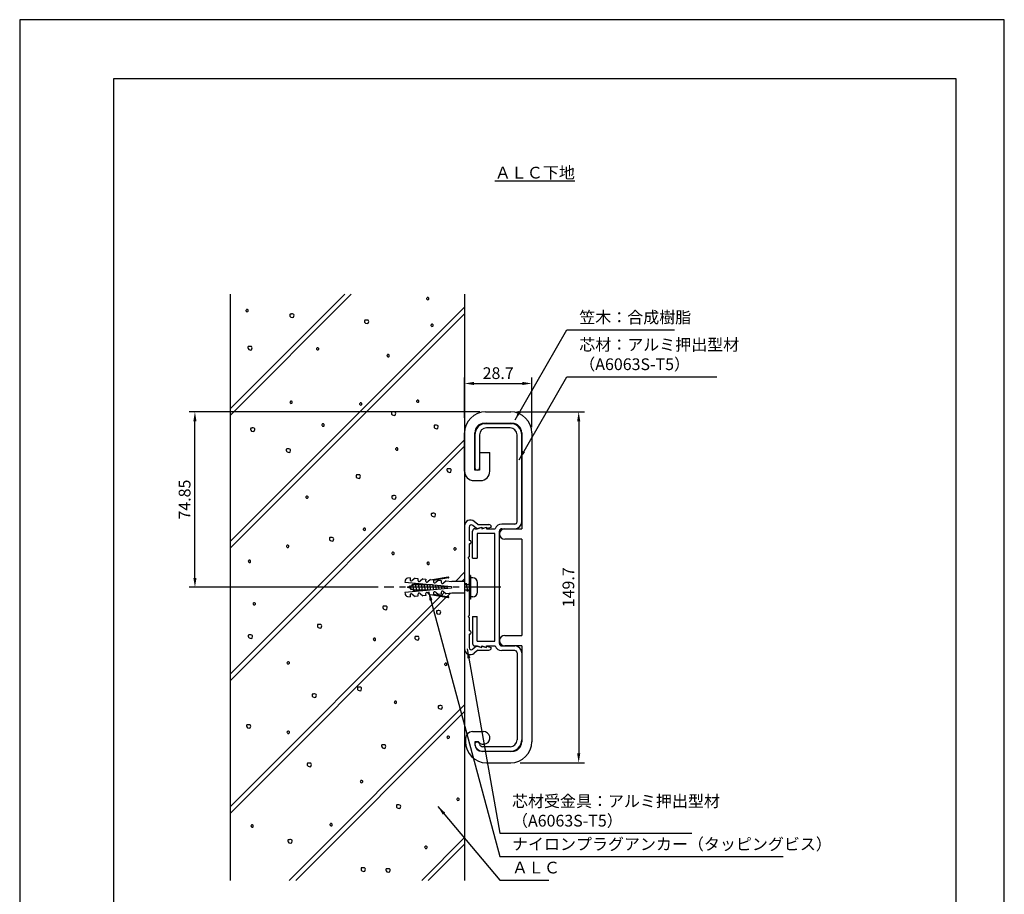
# Model space of a CAD drawing. Extents: x 0 to 420, y 0 to 594.
# Drawn here: x 0 to 420, y 221 to 594 of the extents above; entities that cross this region are included whole.
import ezdxf

# ---------------------------------------------------------------- set-up
doc = ezdxf.new("R2010")
doc.units = 0
doc.header["$LTSCALE"] = 0.4
doc.linetypes.add('CENTER2', pattern=[28.575, 19.05, -3.175, 3.175, -3.175])
doc.layers.get('DEFPOINTS').update_dxf_attribs({"linetype": 'CONTINUOUS'})
for name, color, linetype in [('BIS', 7, 'CONTINUOUS'), ('CENTER', 6, 'CENTER2'), ('DIMS', 1, 'CONTINUOUS'), ('GENKYO', 3, 'CONTINUOUS'), ('HATCH', 9, 'CONTINUOUS'), ('MODEL', 7, 'CONTINUOUS'), ('TEXT', 7, 'CONTINUOUS'), ('TITLE', 7, 'CONTINUOUS')]:
    doc.layers.add(name, color=color, linetype=linetype)
doc.styles.add('DIMS', font='romans.shx', dxfattribs={"width": 0.75, "bigfont": 'bigfont.shx'})
doc.styles.get("Standard").update_dxf_attribs({"font": 'romans.shx', "bigfont": 'bigfont.shx'})
doc.dimstyles.new('DIMS', dxfattribs={"dimscale": 0, "dimtxt": 2.5, "dimasz": 2, "dimexe": 1.25, "dimexo": 1.25, "dimtad": 1, "dimtxsty": 'DIMS', "dimcen": 0, "dimclrt": 7, "dimazin": 3, "dimtfac": 1, "dimtmove": 0, "dimatfit": 3})

# ---------------------------------------------------------------- blocks, each defined once
blk = doc.blocks.new('*D8')
at = {"layer": 'DEFPOINTS', "color": 0, "ltscale": 2}
for p in [(218.45, 438.83), (189.75, 421.65), (218.45, 417.72)]:
    blk.add_point(p, dxfattribs=at)
at = {"layer": 'DIMS', "color": 0, "ltscale": 2}
for p, q in [((189.75, 424.15), (189.75, 441.33)), ((218.45, 420.22), (218.45, 441.33)), ((193.75, 438.83), (214.45, 438.83))]:
    blk.add_line(p, q, dxfattribs=at)
for points in [[(193.75, 439.49), (193.75, 438.16), (189.75, 438.83)], [(214.45, 439.49), (214.45, 438.16), (218.45, 438.83)]]:
    blk.add_solid(points, dxfattribs=at)
at = {"layer": 'DIMS', "color": 7, "ltscale": 2, "insert": (204.1, 442.58), "char_height": 5, "attachment_point": 5, "style": 'DIMS'}
blk.add_mtext('28.7', dxfattribs=at)
blk = doc.blocks.new('*D9')
at = {"layer": 'DEFPOINTS', "color": 0, "ltscale": 2}
for p in [(74.75, 426.72), (198.75, 426.72), (155.46, 351.88)]:
    blk.add_point(p, dxfattribs=at)
at = {"layer": 'DIMS', "color": 0, "ltscale": 2}
for p, q in [((196.25, 426.72), (72.25, 426.72)), ((74.75, 355.87), (74.75, 422.73)), ((152.96, 351.88), (72.25, 351.88))]:
    blk.add_line(p, q, dxfattribs=at)
for points in [[(74.08, 422.73), (75.42, 422.73), (74.75, 426.72)], [(74.08, 355.87), (75.42, 355.87), (74.75, 351.88)]]:
    blk.add_solid(points, dxfattribs=at)
at = {"layer": 'DIMS', "color": 7, "ltscale": 2, "insert": (71, 389.3), "char_height": 5, "attachment_point": 5, "rotation": 90, "style": 'DIMS'}
blk.add_mtext('74.85', dxfattribs=at)
blk = doc.blocks.new('*D10')
at = {"layer": 'DEFPOINTS', "color": 0, "ltscale": 2}
for p in [(209.45, 426.72), (211.05, 277.03), (238.45, 277.03)]:
    blk.add_point(p, dxfattribs=at)
at = {"layer": 'DIMS', "color": 0, "ltscale": 2}
for p, q in [((211.95, 426.72), (240.95, 426.72)), ((238.45, 422.73), (238.45, 281.02)), ((213.55, 277.03), (240.95, 277.03))]:
    blk.add_line(p, q, dxfattribs=at)
for points in [[(237.78, 422.73), (239.12, 422.73), (238.45, 426.72)], [(237.78, 281.02), (239.12, 281.02), (238.45, 277.03)]]:
    blk.add_solid(points, dxfattribs=at)
at = {"layer": 'DIMS', "color": 7, "ltscale": 2, "insert": (234.7, 351.88), "char_height": 5, "attachment_point": 5, "rotation": 90, "style": 'DIMS'}
blk.add_mtext('149.7', dxfattribs=at)

msp = doc.modelspace()

# ---------------------------------------------------------------- linework, layer by layer
at = {"layer": 'BIS', "ltscale": 2}
for p, q in [((164.363, 354.599), (164.314, 354.035)), ((164.363, 354.599), (164.314, 354.035)), ((164.314, 354.035), (184.238, 352.292)), ((164.314, 354.035), (184.238, 352.292)), ((166.571, 355.929), (165.391, 355.721)), ((166.571, 355.929), (165.391, 355.721)), ((166.571, 355.929), (166.513, 355.27)), ((166.571, 355.929), (166.513, 355.27)), ((166.539, 352.353), (167.635, 352.841)), ((167.265, 352.676), (167.563, 353.191)), ((168.646, 355.747), (167.479, 354.768)), ((168.646, 355.747), (167.479, 354.768)), ((167.563, 353.191), (167.739, 352.887)), ((167.563, 353.191), (168.163, 350.292)), ((167.739, 352.887), (168.163, 353.075)), ((168.163, 353.075), (168.221, 353.075)), ((168.221, 353.075), (168.538, 353.625)), ((168.221, 353.075), (168.668, 353.075)), ((168.538, 353.625), (168.859, 353.075)), ((168.538, 353.625), (169.363, 350.125)), ((168.646, 355.747), (169.891, 355.638)), ((168.646, 355.747), (169.891, 355.638)), ((168.859, 353.075), (170.057, 353.075)), ((169.645, 353.075), (169.916, 353.545)), ((169.891, 355.638), (169.834, 354.98)), ((169.891, 355.638), (169.834, 354.98)), ((169.977, 353.539), (170.539, 350.26)), ((170.014, 353.536), (170.28, 353.075)), ((170.28, 353.075), (171.257, 353.075)), ((171.967, 355.457), (170.8, 354.477)), ((171.967, 355.457), (170.8, 354.477)), ((170.845, 353.075), (171.058, 353.445)), ((171.196, 353.433), (171.722, 350.363)), ((171.278, 353.426), (171.48, 353.075)), ((171.48, 353.075), (172.457, 353.075)), ((171.967, 355.457), (173.212, 355.348)), ((171.967, 355.457), (173.212, 355.348)), ((172.045, 353.075), (172.201, 353.345)), ((172.414, 353.326), (172.904, 350.467)), ((172.542, 353.315), (172.68, 353.075)), ((172.68, 353.075), (173.657, 353.075)), ((173.212, 355.348), (173.154, 354.689)), ((173.212, 355.348), (173.154, 354.689)), ((173.245, 353.075), (173.343, 353.245)), ((173.632, 353.22), (174.086, 350.57)), ((173.805, 353.204), (173.88, 353.075)), ((173.88, 353.075), (174.857, 353.075)), ((175.287, 355.166), (174.12, 354.187)), ((175.287, 355.166), (174.12, 354.187)), ((174.445, 353.075), (174.485, 353.145)), ((174.85, 353.113), (175.269, 350.674)), ((175.069, 353.094), (175.08, 353.075)), ((175.08, 353.075), (176.057, 353.075)), ((175.287, 355.166), (176.533, 355.057)), ((175.287, 355.166), (176.533, 355.057)), ((175.645, 353.075), (175.628, 353.045)), ((176.069, 353.006), (176.451, 350.777)), ((182.814, 356.274), (176.118, 355.093)), ((182.814, 356.274), (176.118, 355.093)), ((176.533, 355.057), (176.475, 354.399)), ((176.533, 355.057), (176.475, 354.399)), ((182.887, 355.864), (176.505, 354.739)), ((182.887, 355.864), (176.505, 354.739)), ((177.287, 352.9), (177.633, 350.88)), ((178.608, 354.875), (177.441, 353.896)), ((178.608, 354.875), (177.441, 353.896)), ((178.608, 354.875), (179.853, 354.767)), ((178.608, 354.875), (179.853, 354.767)), ((179.853, 354.767), (179.796, 354.108)), ((179.853, 354.767), (179.796, 354.108)), ((181.929, 354.585), (180.762, 353.606)), ((181.929, 354.585), (180.762, 353.606)), ((181.929, 354.585), (184.329, 354.375)), ((181.929, 354.585), (184.329, 354.375)), ((189.75, 354.375), (184.329, 354.375)), ((189.75, 354.375), (184.329, 354.375)), ((189.75, 354.375), (189.75, 349.375)), ((189.75, 353.075), (190.516, 353.075)), ((190.104, 353.075), (190.422, 353.625)), ((190.422, 353.625), (190.74, 353.075)), ((190.422, 353.625), (191.022, 350.125)), ((190.74, 353.075), (191.75, 353.075)), ((191.525, 353.075), (191.75, 353.464)), ((191.75, 356.875), (191.75, 346.875)), ((192.25, 356.875), (191.75, 356.875)), ((192.25, 356.875), (192.25, 346.875)), ((193.25, 355.875), (192.25, 355.875)), ((195.25, 349.875), (195.25, 353.875)), ((184.238, 351.458), (164.314, 349.715)), ((184.238, 351.458), (164.314, 349.715)), ((164.314, 349.715), (164.363, 349.151)), ((164.314, 349.715), (164.363, 349.151)), ((165.463, 351.875), (166.472, 352.324)), ((166.665, 351.341), (165.463, 351.875)), ((166.065, 352.143), (166.363, 352.658)), ((166.363, 352.658), (166.539, 352.353)), ((166.363, 352.658), (166.963, 350.825)), ((166.963, 350.825), (166.665, 351.341)), ((167.865, 350.807), (166.816, 351.274)), ((167.106, 351.145), (166.963, 350.825)), ((167.479, 348.982), (168.646, 348.003)), ((167.479, 348.982), (168.646, 348.003)), ((168.163, 350.292), (167.865, 350.807)), ((169.045, 350.675), (168.083, 350.675)), ((168.384, 350.675), (168.163, 350.292)), ((169.363, 350.125), (169.045, 350.675)), ((170.245, 350.675), (169.233, 350.675)), ((169.68, 350.675), (169.363, 350.125)), ((169.834, 348.77), (169.891, 348.112)), ((169.834, 348.77), (169.891, 348.112)), ((170.487, 350.255), (170.245, 350.675)), ((171.445, 350.675), (170.468, 350.675)), ((170.88, 350.675), (170.646, 350.269)), ((170.8, 349.273), (171.967, 348.293)), ((170.8, 349.273), (171.967, 348.293)), ((171.63, 350.355), (171.445, 350.675)), ((172.645, 350.675), (171.668, 350.675)), ((172.08, 350.675), (171.91, 350.38)), ((172.772, 350.455), (172.645, 350.675)), ((173.845, 350.675), (172.868, 350.675)), ((173.154, 349.061), (173.212, 348.403)), ((173.154, 349.061), (173.212, 348.403)), ((173.28, 350.675), (173.173, 350.49)), ((173.914, 350.555), (173.845, 350.675)), ((175.045, 350.675), (174.068, 350.675)), ((174.12, 349.563), (175.287, 348.584)), ((174.12, 349.563), (175.287, 348.584)), ((175.284, 350.675), (175.268, 350.675)), ((176.533, 348.693), (175.287, 348.584)), ((176.533, 348.693), (175.287, 348.584)), ((176.118, 348.657), (182.814, 347.476)), ((176.118, 348.657), (182.814, 347.476)), ((176.475, 349.351), (176.533, 348.693)), ((176.475, 349.351), (176.533, 348.693)), ((176.505, 349.011), (182.887, 347.886)), ((176.505, 349.011), (182.887, 347.886)), ((177.441, 349.854), (178.608, 348.875)), ((177.441, 349.854), (178.608, 348.875)), ((178.505, 352.793), (178.815, 350.984)), ((179.853, 348.984), (178.608, 348.875)), ((179.853, 348.984), (178.608, 348.875)), ((179.723, 352.687), (179.998, 351.087)), ((179.796, 349.642), (179.853, 348.984)), ((179.796, 349.642), (179.853, 348.984)), ((180.762, 350.144), (181.929, 349.165)), ((180.762, 350.144), (181.929, 349.165)), ((180.942, 352.58), (181.18, 351.191)), ((184.329, 349.375), (181.929, 349.165)), ((184.329, 349.375), (181.929, 349.165)), ((182.16, 352.473), (182.362, 351.294)), ((184.238, 352.292), (184.238, 351.875)), ((184.238, 352.292), (184.238, 351.875)), ((184.238, 351.875), (184.238, 351.458)), ((184.238, 351.875), (184.238, 351.458)), ((189.75, 349.375), (184.329, 349.375)), ((189.75, 349.375), (184.329, 349.375)), ((190.704, 350.675), (189.75, 350.675)), ((191.022, 350.125), (190.704, 350.675)), ((191.75, 350.675), (190.928, 350.675)), ((191.34, 350.675), (191.022, 350.125)), ((165.391, 348.029), (166.571, 347.821)), ((165.391, 348.029), (166.571, 347.821)), ((166.513, 348.48), (166.571, 347.821)), ((166.513, 348.48), (166.571, 347.821)), ((169.891, 348.112), (168.646, 348.003)), ((169.891, 348.112), (168.646, 348.003)), ((173.212, 348.403), (171.967, 348.293)), ((173.212, 348.403), (171.967, 348.293)), ((192.25, 346.875), (191.75, 346.875)), ((193.25, 347.875), (192.25, 347.875))]:
    msp.add_line(p, q, dxfattribs=at)
for centre, radius, start, end in [((165.608, 354.49), 1.25, 100.00204, 175.00441), ((165.608, 354.49), 1.25, 100.00204, 175.00441), ((167.1, 355.219), 0.589, 175.00798, 310.00057), ((167.1, 355.219), 0.589, 175.00798, 310.00057), ((170.421, 354.929), 0.589, 175.00884, 309.993), ((170.421, 354.929), 0.589, 175.00884, 309.993), ((173.741, 354.638), 0.589, 175.00884, 310.00057), ((173.741, 354.638), 0.589, 175.00884, 310.00057), ((177.062, 354.348), 0.589, 175.00798, 310.00057), ((177.062, 354.348), 0.589, 175.00798, 310.00057), ((180.383, 354.057), 0.589, 175.00884, 309.993), ((180.383, 354.057), 0.589, 175.00884, 309.993), ((182.85, 356.069), 0.208, 280.0096, 99.98205), ((182.85, 356.069), 0.208, 280.0096, 99.98205), ((193.25, 353.875), 2, 0, 90), ((165.608, 349.26), 1.25, 185.00488, 259.99958), ((165.608, 349.26), 1.25, 185.00488, 259.99958), ((167.1, 348.531), 0.589, 49.99307, 185.00188), ((167.1, 348.531), 0.589, 49.99307, 185.00188), ((170.421, 348.822), 0.589, 50.00065, 185.00101), ((170.421, 348.822), 0.589, 50.00065, 185.00101), ((173.741, 349.112), 0.589, 49.99307, 185.00101), ((173.741, 349.112), 0.589, 49.99307, 185.00101), ((177.062, 349.402), 0.589, 49.99943, 184.99202), ((177.062, 349.402), 0.589, 49.99943, 184.99202), ((180.383, 349.693), 0.589, 50.007, 184.99116), ((180.383, 349.693), 0.589, 50.007, 184.99116), ((193.25, 349.875), 2, 270, 0), ((182.85, 347.681), 0.208, 260.0228, 79.98554), ((182.85, 347.681), 0.208, 260.0228, 79.98554)]:
    msp.add_arc(centre, radius, start, end, dxfattribs=at)
at = {"layer": 'CENTER', "ltscale": 2}
msp.add_line((205.25, 351.875), (155.463, 351.875), dxfattribs=at)
at = {"layer": 'DEFPOINTS'}
msp.add_lwpolyline([(0, 0), (420, 0), (420, 594), (0, 594)], close=True, dxfattribs=at)
at = {"layer": 'GENKYO', "ltscale": 2}
for p, q in [((89.75, 476.875), (89.75, 226.875)), ((189.75, 476.875), (189.75, 354.375)), ((189.75, 349.375), (189.75, 226.875))]:
    msp.add_line(p, q, dxfattribs=at)
at = {"layer": 'HATCH', "ltscale": 2}
for p, q in [((138.636, 476.875), (89.75, 427.989)), ((89.75, 425.16), (141.465, 476.875)), ((189.75, 471.42), (89.75, 371.42)), ((89.75, 368.592), (189.75, 468.592)), ((89.75, 314.852), (189.75, 414.852)), ((189.75, 412.023), (89.75, 312.023)), ((189.75, 358.283), (185.842, 354.375)), ((189.75, 355.455), (188.67, 354.375)), ((181.224, 349.757), (179.883, 348.416)), ((183.607, 349.312), (182.287, 347.992)), ((179.523, 348.056), (89.75, 258.283)), ((181.927, 347.632), (89.75, 255.455)), ((114.91, 226.875), (189.75, 301.715)), ((189.75, 298.886), (117.739, 226.875)), ((171.479, 226.875), (189.75, 245.146)), ((189.75, 242.318), (174.307, 226.875))]:
    msp.add_line(p, q, dxfattribs=at)
for points in [[(173.757, 475.382), (173.516, 475.141), (173.564, 474.947), (173.661, 474.802), (173.902, 474.561), (174.337, 474.609), (174.482, 474.754), (174.531, 474.947), (174.531, 475.237), (174.434, 475.382), (174.192, 475.527), (173.999, 475.527), (173.806, 475.527), (173.757, 475.382)], [(96.722, 470.266), (96.48, 470.024), (96.529, 469.831), (96.625, 469.686), (96.867, 469.444), (97.302, 469.492), (97.447, 469.637), (97.495, 469.831), (97.495, 470.121), (97.399, 470.266), (97.157, 470.411), (96.964, 470.411), (96.77, 470.411), (96.722, 470.266)], [(115.755, 468.435), (115.465, 468.435), (115.32, 468.387), (115.223, 468.194), (115.223, 467.855), (115.272, 467.517), (115.61, 467.179), (116.432, 466.937), (116.818, 467.082), (117.06, 467.904), (116.963, 468.194), (116.722, 468.387), (116.335, 468.484), (115.948, 468.484), (115.755, 468.435)], [(147.617, 465.848), (147.327, 465.848), (147.182, 465.8), (147.085, 465.606), (147.085, 465.268), (147.134, 464.93), (147.472, 464.591), (148.294, 464.35), (148.68, 464.495), (148.922, 465.316), (148.825, 465.606), (148.584, 465.8), (148.197, 465.896), (147.81, 465.896), (147.617, 465.848)], [(175.618, 464.001), (175.376, 463.76), (175.425, 463.566), (175.521, 463.421), (175.763, 463.18), (176.198, 463.228), (176.343, 463.373), (176.391, 463.566), (176.391, 463.856), (176.294, 464.001), (176.053, 464.146), (175.859, 464.146), (175.666, 464.146), (175.618, 464.001)], [(97.875, 454.595), (97.585, 454.595), (97.44, 454.547), (97.343, 454.354), (97.343, 454.015), (97.392, 453.677), (97.73, 453.339), (98.552, 453.097), (98.938, 453.242), (99.18, 454.064), (99.083, 454.354), (98.842, 454.547), (98.455, 454.644), (98.068, 454.644), (97.875, 454.595)], [(126.806, 453.952), (126.565, 453.711), (126.613, 453.517), (126.71, 453.372), (126.951, 453.131), (127.386, 453.179), (127.531, 453.324), (127.579, 453.517), (127.579, 453.807), (127.483, 453.952), (127.241, 454.097), (127.048, 454.097), (126.855, 454.097), (126.806, 453.952)], [(156.896, 451.029), (156.655, 450.787), (156.703, 450.594), (156.8, 450.449), (157.041, 450.207), (157.476, 450.255), (157.621, 450.4), (157.67, 450.594), (157.67, 450.884), (157.573, 451.029), (157.331, 451.174), (157.138, 451.174), (156.945, 451.174), (156.896, 451.029)], [(115.513, 431.178), (115.271, 430.936), (115.32, 430.743), (115.416, 430.598), (115.658, 430.356), (116.093, 430.404), (116.238, 430.549), (116.286, 430.743), (116.286, 431.033), (116.19, 431.178), (115.948, 431.323), (115.755, 431.323), (115.561, 431.323), (115.513, 431.178)], [(145.195, 430.447), (144.953, 430.205), (145.002, 430.012), (145.098, 429.867), (145.34, 429.626), (145.775, 429.674), (145.92, 429.819), (145.968, 430.012), (145.968, 430.302), (145.872, 430.447), (145.63, 430.592), (145.437, 430.592), (145.243, 430.592), (145.195, 430.447)], [(169.481, 431.607), (169.239, 431.366), (169.288, 431.172), (169.384, 431.027), (169.626, 430.786), (170.061, 430.834), (170.206, 430.979), (170.254, 431.172), (170.254, 431.462), (170.157, 431.607), (169.916, 431.752), (169.723, 431.752), (169.529, 431.752), (169.481, 431.607)], [(159.124, 426.678), (158.834, 426.678), (158.689, 426.629), (158.592, 426.436), (158.592, 426.098), (158.64, 425.76), (158.979, 425.421), (159.8, 425.18), (160.187, 425.325), (160.429, 426.146), (160.332, 426.436), (160.09, 426.629), (159.704, 426.726), (159.317, 426.726), (159.124, 426.678)], [(129.087, 421.454), (128.845, 421.213), (128.893, 421.019), (128.99, 420.874), (129.232, 420.633), (129.667, 420.681), (129.812, 420.826), (129.86, 421.019), (129.86, 421.309), (129.763, 421.454), (129.522, 421.599), (129.328, 421.599), (129.135, 421.599), (129.087, 421.454)], [(177.264, 421.014), (176.974, 421.014), (176.829, 420.966), (176.732, 420.772), (176.732, 420.434), (176.781, 420.096), (177.119, 419.757), (177.94, 419.516), (178.327, 419.661), (178.569, 420.482), (178.472, 420.772), (178.23, 420.966), (177.844, 421.062), (177.457, 421.062), (177.264, 421.014)], [(99.024, 419.794), (98.734, 419.794), (98.589, 419.746), (98.493, 419.552), (98.493, 419.214), (98.541, 418.876), (98.879, 418.537), (99.701, 418.296), (100.088, 418.441), (100.329, 419.262), (100.233, 419.552), (99.991, 419.746), (99.604, 419.842), (99.218, 419.842), (99.024, 419.794)], [(114.253, 410.903), (113.963, 410.903), (113.818, 410.855), (113.722, 410.661), (113.722, 410.323), (113.77, 409.985), (114.108, 409.646), (114.93, 409.405), (115.316, 409.55), (115.558, 410.371), (115.461, 410.661), (115.22, 410.855), (114.833, 410.951), (114.446, 410.951), (114.253, 410.903)], [(160.554, 411.223), (160.313, 410.981), (160.361, 410.788), (160.458, 410.643), (160.699, 410.401), (161.134, 410.449), (161.279, 410.594), (161.328, 410.788), (161.328, 411.078), (161.231, 411.223), (160.989, 411.368), (160.796, 411.368), (160.603, 411.368), (160.554, 411.223)], [(144.066, 399.839), (143.776, 399.839), (143.631, 399.791), (143.534, 399.597), (143.534, 399.259), (143.583, 398.921), (143.921, 398.582), (144.742, 398.341), (145.129, 398.486), (145.371, 399.307), (145.274, 399.597), (145.032, 399.791), (144.646, 399.887), (144.259, 399.887), (144.066, 399.839)], [(182.79, 402.421), (182.5, 402.421), (182.355, 402.372), (182.258, 402.179), (182.258, 401.841), (182.307, 401.502), (182.645, 401.164), (183.467, 400.922), (183.853, 401.067), (184.095, 401.889), (183.998, 402.179), (183.757, 402.372), (183.37, 402.469), (182.983, 402.469), (182.79, 402.421)], [(122.245, 390.666), (122.003, 390.425), (122.052, 390.231), (122.148, 390.086), (122.39, 389.845), (122.825, 389.893), (122.97, 390.038), (123.018, 390.231), (123.018, 390.521), (122.922, 390.666), (122.68, 390.811), (122.487, 390.811), (122.293, 390.811), (122.245, 390.666)], [(159.295, 390.948), (159.005, 390.948), (158.86, 390.9), (158.763, 390.706), (158.763, 390.368), (158.811, 390.03), (159.15, 389.691), (159.971, 389.45), (160.358, 389.595), (160.599, 390.416), (160.503, 390.706), (160.261, 390.9), (159.874, 390.996), (159.488, 390.996), (159.295, 390.948)], [(176.096, 383.435), (175.806, 383.435), (175.661, 383.387), (175.564, 383.193), (175.564, 382.855), (175.612, 382.517), (175.951, 382.178), (176.772, 381.937), (177.159, 382.082), (177.401, 382.903), (177.304, 383.193), (177.062, 383.387), (176.676, 383.483), (176.289, 383.483), (176.096, 383.435)], [(146.761, 376.983), (146.52, 376.741), (146.568, 376.548), (146.665, 376.403), (146.906, 376.161), (147.341, 376.21), (147.486, 376.355), (147.534, 376.548), (147.534, 376.838), (147.438, 376.983), (147.196, 377.128), (147.003, 377.128), (146.81, 377.128), (146.761, 376.983)], [(114.004, 369.68), (113.762, 369.439), (113.81, 369.245), (113.907, 369.1), (114.149, 368.859), (114.584, 368.907), (114.729, 369.052), (114.777, 369.245), (114.777, 369.535), (114.68, 369.68), (114.439, 369.825), (114.245, 369.825), (114.052, 369.825), (114.004, 369.68)], [(132.654, 373.065), (132.364, 373.065), (132.219, 373.016), (132.122, 372.823), (132.122, 372.485), (132.171, 372.146), (132.509, 371.808), (133.33, 371.566), (133.717, 371.711), (133.959, 372.533), (133.862, 372.823), (133.62, 373.016), (133.234, 373.113), (132.847, 373.113), (132.654, 373.065)], [(158.941, 366.69), (158.699, 366.448), (158.748, 366.255), (158.844, 366.11), (159.086, 365.868), (159.521, 365.916), (159.666, 366.061), (159.714, 366.255), (159.714, 366.545), (159.617, 366.69), (159.376, 366.835), (159.182, 366.835), (158.989, 366.835), (158.941, 366.69)], [(185.375, 368.616), (185.133, 368.374), (185.182, 368.181), (185.278, 368.036), (185.52, 367.794), (185.955, 367.842), (186.1, 367.987), (186.148, 368.181), (186.148, 368.471), (186.052, 368.616), (185.81, 368.761), (185.617, 368.761), (185.423, 368.761), (185.375, 368.616)], [(97.729, 363.3), (97.487, 363.058), (97.536, 362.865), (97.632, 362.72), (97.874, 362.478), (98.309, 362.526), (98.454, 362.671), (98.502, 362.865), (98.502, 363.155), (98.405, 363.3), (98.164, 363.445), (97.971, 363.445), (97.777, 363.445), (97.729, 363.3)], [(173.945, 362.433), (173.703, 362.191), (173.752, 361.998), (173.848, 361.853), (174.09, 361.611), (174.525, 361.66), (174.67, 361.805), (174.718, 361.998), (174.718, 362.288), (174.622, 362.433), (174.38, 362.578), (174.187, 362.578), (173.993, 362.578), (173.945, 362.433)], [(99.75, 345.164), (99.509, 344.922), (99.557, 344.729), (99.654, 344.584), (99.895, 344.342), (100.33, 344.391), (100.475, 344.536), (100.523, 344.729), (100.523, 345.019), (100.427, 345.164), (100.185, 345.309), (99.992, 345.309), (99.799, 345.309), (99.75, 345.164)], [(155.49, 343.833), (155.2, 343.833), (155.055, 343.784), (154.958, 343.591), (154.958, 343.253), (155.007, 342.914), (155.345, 342.576), (156.167, 342.334), (156.553, 342.479), (156.795, 343.301), (156.698, 343.591), (156.457, 343.784), (156.07, 343.881), (155.683, 343.881), (155.49, 343.833)], [(178.272, 341.895), (177.982, 341.895), (177.837, 341.847), (177.741, 341.653), (177.741, 341.315), (177.789, 340.977), (178.127, 340.638), (178.949, 340.397), (179.336, 340.542), (179.577, 341.363), (179.481, 341.653), (179.239, 341.847), (178.852, 341.943), (178.466, 341.943), (178.272, 341.895)], [(127.523, 336.005), (127.233, 336.005), (127.088, 335.957), (126.991, 335.764), (126.991, 335.425), (127.039, 335.087), (127.378, 334.749), (128.199, 334.507), (128.586, 334.652), (128.827, 335.474), (128.731, 335.764), (128.489, 335.957), (128.103, 336.054), (127.716, 336.054), (127.523, 336.005)], [(98.044, 331.585), (97.754, 331.585), (97.609, 331.536), (97.512, 331.343), (97.512, 331.005), (97.561, 330.666), (97.899, 330.328), (98.721, 330.086), (99.107, 330.231), (99.349, 331.053), (99.252, 331.343), (99.011, 331.536), (98.624, 331.633), (98.237, 331.633), (98.044, 331.585)], [(151.046, 330.025), (150.804, 329.783), (150.852, 329.59), (150.949, 329.445), (151.191, 329.203), (151.626, 329.252), (151.771, 329.397), (151.819, 329.59), (151.819, 329.88), (151.722, 330.025), (151.481, 330.17), (151.287, 330.17), (151.094, 330.17), (151.046, 330.025)], [(169.086, 330.904), (168.796, 330.904), (168.651, 330.856), (168.555, 330.662), (168.555, 330.324), (168.603, 329.986), (168.941, 329.647), (169.763, 329.406), (170.15, 329.551), (170.391, 330.372), (170.295, 330.662), (170.053, 330.856), (169.666, 330.952), (169.28, 330.952), (169.086, 330.904)], [(114.263, 319.969), (114.021, 319.727), (114.07, 319.534), (114.166, 319.389), (114.408, 319.147), (114.843, 319.195), (114.988, 319.34), (115.036, 319.534), (115.036, 319.824), (114.94, 319.969), (114.698, 320.114), (114.505, 320.114), (114.311, 320.114), (114.263, 319.969)], [(181.456, 319.403), (181.214, 319.161), (181.262, 318.968), (181.359, 318.823), (181.601, 318.581), (182.036, 318.629), (182.181, 318.774), (182.229, 318.968), (182.229, 319.258), (182.132, 319.403), (181.891, 319.548), (181.697, 319.548), (181.504, 319.548), (181.456, 319.403)], [(144.561, 309.283), (144.271, 309.283), (144.126, 309.235), (144.029, 309.041), (144.029, 308.703), (144.078, 308.365), (144.416, 308.026), (145.238, 307.785), (145.624, 307.93), (145.866, 308.751), (145.769, 309.041), (145.528, 309.235), (145.141, 309.331), (144.754, 309.331), (144.561, 309.283)], [(125.242, 306.358), (124.952, 306.358), (124.807, 306.31), (124.71, 306.116), (124.71, 305.778), (124.759, 305.44), (125.097, 305.101), (125.919, 304.86), (126.305, 305.005), (126.547, 305.826), (126.45, 306.116), (126.209, 306.31), (125.822, 306.406), (125.435, 306.406), (125.242, 306.358)], [(160.008, 303.214), (159.766, 302.972), (159.815, 302.779), (159.911, 302.634), (160.153, 302.392), (160.588, 302.44), (160.733, 302.585), (160.781, 302.779), (160.781, 303.069), (160.685, 303.214), (160.443, 303.359), (160.25, 303.359), (160.056, 303.359), (160.008, 303.214)], [(179.041, 301.383), (178.751, 301.383), (178.606, 301.335), (178.509, 301.142), (178.509, 300.803), (178.558, 300.465), (178.896, 300.127), (179.718, 299.885), (180.104, 300.03), (180.346, 300.852), (180.249, 301.142), (180.008, 301.335), (179.621, 301.431), (179.234, 301.431), (179.041, 301.383)], [(97.305, 293.245), (97.015, 293.245), (96.87, 293.196), (96.773, 293.003), (96.773, 292.665), (96.822, 292.326), (97.16, 291.988), (97.982, 291.746), (98.368, 291.891), (98.61, 292.713), (98.513, 293.003), (98.272, 293.196), (97.885, 293.293), (97.498, 293.293), (97.305, 293.245)], [(114.263, 290.321), (114.021, 290.079), (114.07, 289.886), (114.166, 289.741), (114.408, 289.5), (114.843, 289.548), (114.988, 289.693), (115.036, 289.886), (115.036, 290.176), (114.94, 290.321), (114.698, 290.466), (114.505, 290.466), (114.311, 290.466), (114.263, 290.321)], [(182.498, 288.273), (182.256, 288.031), (182.305, 287.838), (182.401, 287.693), (182.643, 287.451), (183.078, 287.5), (183.223, 287.645), (183.271, 287.838), (183.271, 288.128), (183.175, 288.273), (182.933, 288.418), (182.74, 288.418), (182.546, 288.418), (182.498, 288.273)], [(154.889, 284.692), (154.6, 284.692), (154.455, 284.644), (154.358, 284.451), (154.358, 284.112), (154.406, 283.774), (154.744, 283.436), (155.566, 283.194), (155.953, 283.339), (156.194, 284.161), (156.098, 284.451), (155.856, 284.644), (155.469, 284.741), (155.083, 284.741), (154.889, 284.692)], [(123.167, 276.867), (122.877, 276.867), (122.732, 276.819), (122.635, 276.625), (122.635, 276.287), (122.684, 275.949), (123.022, 275.61), (123.844, 275.369), (124.23, 275.514), (124.472, 276.335), (124.375, 276.625), (124.134, 276.819), (123.747, 276.915), (123.36, 276.915), (123.167, 276.867)], [(145.527, 269.374), (145.286, 269.132), (145.334, 268.939), (145.431, 268.794), (145.672, 268.552), (146.107, 268.601), (146.252, 268.746), (146.301, 268.939), (146.301, 269.229), (146.204, 269.374), (145.962, 269.519), (145.769, 269.519), (145.576, 269.519), (145.527, 269.374)], [(161.21, 259.059), (160.92, 259.059), (160.775, 259.01), (160.679, 258.817), (160.679, 258.479), (160.727, 258.14), (161.065, 257.802), (161.887, 257.56), (162.274, 257.705), (162.515, 258.527), (162.418, 258.817), (162.177, 259.01), (161.79, 259.107), (161.404, 259.107), (161.21, 259.059)], [(98.869, 250.411), (98.627, 250.169), (98.676, 249.976), (98.772, 249.831), (99.014, 249.589), (99.449, 249.638), (99.594, 249.783), (99.642, 249.976), (99.642, 250.266), (99.546, 250.411), (99.304, 250.556), (99.111, 250.556), (98.917, 250.556), (98.869, 250.411)], [(132.508, 250.981), (132.266, 250.74), (132.314, 250.546), (132.411, 250.401), (132.653, 250.16), (133.088, 250.208), (133.233, 250.353), (133.281, 250.546), (133.281, 250.836), (133.184, 250.981), (132.943, 251.126), (132.749, 251.126), (132.556, 251.126), (132.508, 250.981)], [(114.979, 244.212), (114.689, 244.212), (114.544, 244.164), (114.448, 243.971), (114.448, 243.632), (114.496, 243.294), (114.834, 242.956), (115.656, 242.714), (116.043, 242.859), (116.284, 243.681), (116.188, 243.971), (115.946, 244.164), (115.559, 244.261), (115.173, 244.261), (114.979, 244.212)], [(172.988, 241.289), (172.746, 241.047), (172.795, 240.854), (172.891, 240.709), (173.133, 240.467), (173.568, 240.516), (173.713, 240.66), (173.761, 240.854), (173.761, 241.144), (173.664, 241.289), (173.423, 241.434), (173.229, 241.434), (173.036, 241.434), (172.988, 241.289)], [(146.152, 232.22), (145.862, 232.22), (145.717, 232.172), (145.621, 231.978), (145.621, 231.64), (145.669, 231.302), (146.007, 230.963), (146.829, 230.722), (147.216, 230.867), (147.457, 231.688), (147.361, 231.978), (147.119, 232.172), (146.732, 232.268), (146.346, 232.268), (146.152, 232.22)], [(156.769, 231.81), (156.479, 231.81), (156.334, 231.761), (156.237, 231.568), (156.237, 231.23), (156.286, 230.891), (156.624, 230.553), (157.445, 230.311), (157.832, 230.456), (158.074, 231.278), (157.977, 231.568), (157.735, 231.761), (157.349, 231.858), (156.962, 231.858), (156.769, 231.81)]]:
    msp.add_lwpolyline(points, close=True, dxfattribs=at)
at = {"layer": 'MODEL'}
for p, q in [((198.75, 426.725), (209.45, 426.725)), ((198.15, 421.825), (210.15, 421.825)), ((199.15, 421.875), (209.15, 421.875)), ((189.75, 401.425), (189.75, 417.725)), ((194.15, 401.825), (194.15, 417.825)), ((194.15, 416.875), (194.15, 402.875)), ((196.15, 416.875), (196.15, 402.875)), ((209.15, 419.875), (199.15, 419.875)), ((212.15, 379.875), (212.15, 416.875)), ((214.15, 417.825), (214.15, 376.875)), ((214.15, 379.875), (214.15, 416.875)), ((218.45, 417.725), (218.45, 286.025)), ((196.15, 409.425), (200.55, 409.425)), ((196.15, 409.425), (196.15, 401.825)), ((200.55, 401.425), (200.55, 409.425)), ((196.15, 401.825), (194.15, 401.825)), ((193.75, 397.425), (196.55, 397.425)), ((211.15, 378.875), (205.65, 378.875)), ((193.15, 364.375), (193.15, 375.875)), ((194.15, 376.875), (195.15, 376.875)), ((195.15, 376.875), (197.15, 377.525)), ((202.65, 374.875), (195.15, 374.875)), ((195.15, 374.875), (195.15, 364.375)), ((197.15, 377.525), (197.15, 376.875)), ((197.15, 376.875), (199.15, 377.525)), ((199.15, 377.525), (199.15, 376.875)), ((199.15, 376.875), (202.822, 376.875)), ((202.65, 328.875), (202.65, 374.875)), ((204.65, 327.875), (204.65, 375.875)), ((205.65, 376.875), (211.15, 376.875)), ((206.9, 376.875), (214.15, 376.875)), ((214.15, 372.375), (206.9, 372.375)), ((214.15, 372.375), (214.15, 331.375)), ((193.15, 364.375), (195.15, 364.375)), ((193.15, 339.375), (193.15, 327.85)), ((193.15, 339.375), (195.15, 339.375)), ((195.15, 328.875), (195.15, 339.375)), ((195.15, 328.875), (202.65, 328.875)), ((206.9, 331.375), (214.15, 331.375)), ((194.15, 326.85), (195.15, 326.85)), ((195.15, 326.85), (197.15, 326.2)), ((197.15, 326.2), (197.15, 326.85)), ((197.15, 326.85), (199.15, 326.2)), ((199.15, 326.875), (202.822, 326.875)), ((199.15, 326.2), (199.15, 326.875)), ((205.65, 326.875), (211.15, 326.875)), ((211.15, 324.875), (205.65, 324.875)), ((214.15, 326.875), (206.9, 326.875)), ((212.15, 323.875), (212.15, 286.875)), ((214.15, 326.875), (214.15, 285.925)), ((214.15, 323.875), (214.15, 286.875)), ((193.15, 290.325), (197.85, 290.325)), ((190.15, 287.325), (190.15, 286.025)), ((195.752, 285.925), (194.15, 285.925)), ((194.15, 285.925), (194.15, 284.925)), ((197.15, 281.925), (210.15, 281.925)), ((209.15, 283.875), (197.599, 283.875)), ((209.15, 281.875), (197.599, 281.875)), ((199.15, 277.025), (209.45, 277.025))]:
    msp.add_line(p, q, dxfattribs=at)
at = {"layer": 'MODEL', "ltscale": 0.5}
for p, q in [((189.75, 378.072), (189.75, 353.075)), ((194.802, 376.975), (193.229, 378.295)), ((195.421, 378.675), (193.857, 379.987)), ((195.421, 378.675), (200.15, 378.675)), ((191.75, 377.606), (191.75, 371.875)), ((195.15, 376.975), (194.802, 376.975)), ((195.15, 376.975), (197.15, 377.475)), ((197.15, 376.975), (199.15, 377.475)), ((197.15, 377.475), (197.15, 376.975)), ((199.15, 376.975), (201.15, 377.475)), ((199.15, 377.475), (199.15, 376.975)), ((201.15, 377.675), (201.15, 377.475)), ((191.9, 371.875), (191.75, 371.875)), ((191.75, 370.375), (191.75, 364.875)), ((191.9, 370.375), (191.75, 370.375)), ((191.25, 364.375), (191.75, 364.875)), ((191.25, 364.375), (191.75, 363.875)), ((191.75, 363.875), (191.75, 353.075)), ((189.75, 350.675), (189.75, 325.678)), ((191.75, 350.675), (191.75, 339.875)), ((191.25, 339.375), (191.75, 339.875)), ((191.25, 339.375), (191.75, 338.875)), ((191.75, 338.875), (191.75, 333.375)), ((191.9, 333.375), (191.75, 333.375)), ((191.75, 331.875), (191.75, 326.144)), ((191.9, 331.875), (191.75, 331.875)), ((194.802, 326.775), (193.229, 325.455)), ((195.421, 325.075), (193.857, 323.763)), ((194.802, 326.775), (195.15, 326.775)), ((195.15, 326.775), (197.15, 326.275)), ((195.421, 325.075), (200.15, 325.075)), ((197.15, 326.275), (197.15, 326.775)), ((197.15, 326.775), (199.15, 326.275)), ((199.15, 326.275), (199.15, 326.775)), ((199.15, 326.775), (201.15, 326.275)), ((201.15, 326.075), (201.15, 326.275))]:
    msp.add_line(p, q, dxfattribs=at)
at = {"layer": 'MODEL', "ltscale": 2}
msp.add_lwpolyline([(186.671, 261.814), (186.43, 261.572), (186.478, 261.379), (186.575, 261.234), (186.816, 260.992), (187.251, 261.041), (187.396, 261.186), (187.445, 261.379), (187.445, 261.669), (187.348, 261.814), (187.106, 261.959), (186.913, 261.959), (186.72, 261.959), (186.671, 261.814)], close=True, dxfattribs=at)
at = {"layer": 'MODEL'}
for centre, radius, start, end in [((198.75, 417.725), 9, 90, 180), ((209.45, 417.725), 9, 0, 90), ((199.15, 416.875), 5, 90, 180), ((198.15, 417.825), 4, 90, 180), ((209.15, 416.875), 5, 0, 90), ((210.15, 417.825), 4, 0, 90), ((199.15, 416.875), 3, 90, 180), ((209.15, 416.875), 3, 0, 90), ((193.75, 401.425), 4, 180, 270), ((195.15, 402.875), 1, 180, 0), ((196.55, 401.425), 4, 270, 0), ((205.65, 375.875), 3, 90, 160.52878), ((211.15, 379.875), 3, 270, 0), ((211.15, 379.875), 1, 270, 0), ((194.15, 375.875), 1, 90, 180), ((206.9, 374.625), 2.25, 90, 270), ((205.65, 375.875), 1, 90, 180), ((194.15, 327.85), 1, 180, 270), ((206.9, 329.125), 2.25, 90, 270), ((205.65, 327.875), 1, 180, 270), ((205.65, 327.875), 3, 199.47122, 270), ((211.15, 323.875), 3, 0, 90), ((211.15, 323.875), 1, 0, 90), ((193.15, 287.325), 3, 90, 180), ((197.85, 287.625), 2.7, 219.0228, 90), ((199.15, 286.025), 9, 180, 270), ((195.15, 284.875), 1, 11.53696, 191.53696), ((209.15, 286.875), 5, 270, 0), ((209.15, 286.875), 3, 270, 0), ((209.45, 286.025), 9, 270, 0), ((210.15, 285.925), 4, 270, 0), ((197.15, 284.925), 3, 180, 270), ((197.599, 285.375), 3.5, 191.53696, 270), ((197.599, 285.375), 1.5, 191.53696, 270)]:
    msp.add_arc(centre, radius, start, end, dxfattribs=at)
at = {"layer": 'MODEL', "ltscale": 0.5}
for centre, radius, start, end in [((192.25, 378.072), 2.5, 50, 180), ((192.65, 377.606), 0.9, 50, 180), ((200.15, 377.675), 1, 0, 90), ((191.9, 371.125), 0.75, 270, 90), ((191.9, 332.625), 0.75, 270, 90), ((192.25, 325.678), 2.5, 180, 310), ((192.65, 326.144), 0.9, 180, 310), ((200.15, 326.075), 1, 270, 0)]:
    msp.add_arc(centre, radius, start, end, dxfattribs=at)
at = {"layer": 'TITLE'}
msp.add_lwpolyline([(40, 25.25), (399.5, 25.25), (399.5, 568.75), (40, 568.75)], close=True, dxfattribs=at)

# ---------------------------------------------------------------- texts
at = {"layer": 'DIMS', "color": 7, "ltscale": 2, "char_height": 5, "attachment_point": 7}
for s, insert in [('笠木：合成樹脂', (238.7, 462.975)), ('芯材：アルミ押出型材\\P（A6063S-T5）', (238.7, 442.975)), ('芯材受金具：アルミ押出型材\\P（A6063S-T5）', (210, 248.275)), ('ナイロンプラグアンカー（タッピングビス）', (210, 238.275)), ('ＡＬＣ', (210, 228.275))]:
    msp.add_mtext(s, dxfattribs=dict(at, insert=insert))
at = {"layer": 'TEXT', "ltscale": 2, "insert": (219.75, 528.75), "char_height": 5, "width": 33.6001, "attachment_point": 5}
msp.add_mtext('{\\LＡＬＣ下地}', dxfattribs=at)

# ---------------------------------------------------------------- dimensions: what is measured, and where the dimension line sits
at = {"layer": 'DIMS', "ltscale": 2}
dim = msp.add_linear_dim(base=(218.45, 438.825), p1=(189.75, 421.648), p2=(218.45, 417.725), dimstyle='DIMS', override={"dimscale": 2}, dxfattribs=at)
dim.commit()
dim.dimension.update_dxf_attribs({"geometry": '*D8', "text_midpoint": (204.1, 442.575)})
for base, p1, p2, picture, middle in [((74.75, 426.725), (155.463, 351.875), (198.75, 426.725), '*D9', (71, 389.3)), ((238.45, 277.025), (209.45, 426.725), (211.05, 277.025), '*D10', (234.7, 351.875))]:
    dim = msp.add_linear_dim(base=base, p1=p1, p2=p2, angle=90, dimstyle='DIMS', override={"dimscale": 2}, dxfattribs=at)
    dim.commit()
    dim.dimension.update_dxf_attribs({"geometry": picture, "text_midpoint": middle})

# ---------------------------------------------------------------- leaders
at = {"layer": 'DIMS', "ltscale": 2, "annotation_type": 0, "has_hookline": 1, "hookline_direction": 0}
for points, text_width in [([(211.303, 423.365), (233.45, 461.725), (237.45, 461.725)], 40.667), ([(213.015, 406.33), (233.45, 441.725), (237.45, 441.725)], 58.667), ([(174.44, 350.145), (204.75, 237.025), (208.75, 237.025)], 115.667), ([(190.897, 325.588), (204.75, 247.025), (208.75, 247.025)], 76.667), ([(178.418, 258.406), (204.75, 227.025), (208.75, 227.025)], 15.667)]:
    msp.add_leader(points, dimstyle='DIMS', override={"dimscale": 2}, dxfattribs=dict(at, text_width=text_width))

doc.saveas('drawing.dxf')
